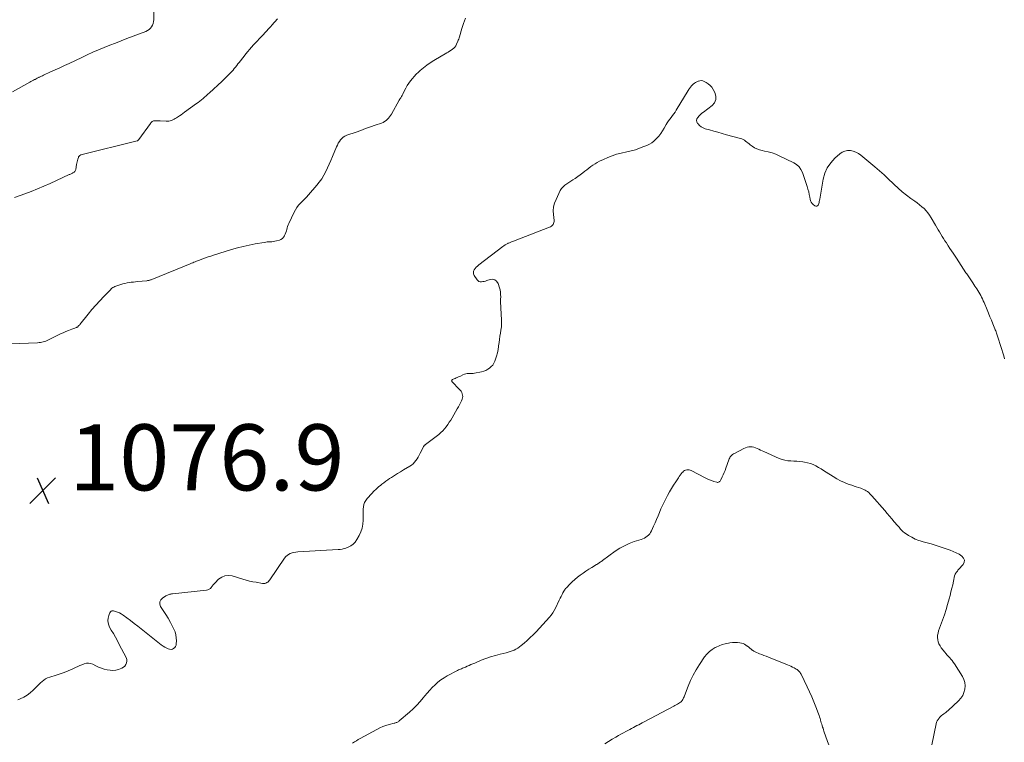
# Model space of a CAD drawing. Units: feet. Extents: x 1930000 to 1935040, y 540000 to 545000.
# Drawn here: x 1930579 to 1930877, y 541833 to 542052 of the extents above; entities that cross this region are included whole.
import ezdxf

# ---------------------------------------------------------------- set-up
doc = ezdxf.new("R2010")
doc.units = ezdxf.units.FT
doc.header["$LTSCALE"] = 100
doc.header["$MEASUREMENT"] = 0
doc.layers.add('CONTOUR INTERMEDIATE', color=40, linetype='Continuous', lineweight=15)
doc.layers.add('SPOT ELEVATION', color=7, linetype='Continuous', lineweight=15)
doc.styles.add('slant', font='romans.shx', dxfattribs={"oblique": 14.999978})

# ---------------------------------------------------------------- blocks, each defined once
blk = doc.blocks.new('SPOT')
at = {"layer": 'SPOT ELEVATION', "lineweight": 25}
for p, q in [((-3.95, -3.95), (3.86, 3.85)), ((-1.67, 3.81), (1.74, -3.97))]:
    blk.add_line(p, q, dxfattribs=at)

msp = doc.modelspace()

# ---------------------------------------------------------------- linework, layer by layer
at = {"layer": 'CONTOUR INTERMEDIATE', "flags": 128}
for points, elevation in [([(1930576.55, 542029.72), (1930581.77, 542032.61), (1930582.14, 542032.81), (1930582.51, 542033.02), (1930582.88, 542033.22), (1930583.25, 542033.42), (1930583.41, 542033.51), (1930583.7, 542033.67), (1930583.99, 542033.82), (1930584.28, 542033.97), (1930584.58, 542034.12), (1930584.64, 542034.15), (1930584.97, 542034.31), (1930585.29, 542034.47), (1930585.62, 542034.62), (1930585.95, 542034.77), (1930588.1, 542035.75), (1930589.5, 542036.39), (1930590.9, 542037.04), (1930592.29, 542037.69), (1930593.69, 542038.35), (1930597.51, 542040.17), (1930599.19, 542040.95), (1930600.87, 542041.71), (1930602.57, 542042.43), (1930604.28, 542043.14), (1930605.99, 542043.83), (1930607.71, 542044.51), (1930609.44, 542045.18), (1930611.16, 542045.84), (1930616.89, 542048), (1930617.41, 542048.26), (1930617.88, 542048.56), (1930618.29, 542048.95), (1930618.66, 542049.4), (1930618.93, 542049.9), (1930619.15, 542050.43), (1930619.26, 542050.98), (1930619.3, 542051.56), (1930619.21, 542057.48)], 1068), ([(1930573.21, 541953.42), (1930584.16, 541953.81), (1930584.59, 541953.84), (1930585.02, 541953.89), (1930585.45, 541953.97), (1930585.87, 541954.06), (1930586.29, 541954.18), (1930586.7, 541954.32), (1930587.1, 541954.49), (1930587.49, 541954.67), (1930590.29, 541956.11), (1930591.07, 541956.49), (1930591.86, 541956.85), (1930592.66, 541957.18), (1930593.47, 541957.49), (1930594.55, 541957.88), (1930594.83, 541957.98), (1930595.11, 541958.09), (1930595.39, 541958.2), (1930595.67, 541958.31), (1930595.91, 541958.41), (1930596.06, 541958.48), (1930596.2, 541958.56), (1930596.33, 541958.66), (1930596.45, 541958.78), (1930596.57, 541958.9), (1930596.68, 541959.02), (1930596.79, 541959.15), (1930596.89, 541959.28), (1930599.47, 541962.47), (1930600.6, 541963.84), (1930601.76, 541965.18), (1930602.95, 541966.49), (1930604.17, 541967.78), (1930606.18, 541969.86), (1930606.42, 541970.08), (1930606.67, 541970.29), (1930606.93, 541970.48), (1930607.21, 541970.65), (1930607.5, 541970.8), (1930607.8, 541970.93), (1930608.11, 541971.05), (1930608.42, 541971.16), (1930609.36, 541971.44), (1930609.98, 541971.62), (1930610.6, 541971.77), (1930611.23, 541971.9), (1930611.87, 541972.01), (1930612.5, 541972.1), (1930613.14, 541972.18), (1930613.78, 541972.25), (1930614.42, 541972.32), (1930617.2, 541972.57), (1930617.39, 541972.59), (1930617.59, 541972.62), (1930617.78, 541972.66), (1930617.97, 541972.7), (1930618.16, 541972.75), (1930618.34, 541972.8), (1930618.53, 541972.87), (1930618.71, 541972.94), (1930630.35, 541977.69), (1930630.72, 541977.84), (1930631.09, 541977.99), (1930631.46, 541978.14), (1930631.83, 541978.29), (1930632.2, 541978.44), (1930632.57, 541978.59), (1930632.94, 541978.74), (1930633.31, 541978.88), (1930634.15, 541979.2), (1930634.94, 541979.49), (1930635.74, 541979.77), (1930636.54, 541980.03), (1930637.35, 541980.29), (1930642.83, 541981.97), (1930644.61, 541982.48), (1930646.4, 541982.94), (1930648.2, 541983.34), (1930650.02, 541983.7), (1930652.75, 541984.18), (1930653.21, 541984.25), (1930653.67, 541984.31), (1930654.13, 541984.34), (1930654.6, 541984.36), (1930655.06, 541984.38), (1930655.52, 541984.43), (1930655.98, 541984.51), (1930656.43, 541984.62), (1930657.32, 541984.86), (1930657.8, 541985.07), (1930658.23, 541985.34), (1930658.57, 541985.71), (1930658.86, 541986.15), (1930658.92, 541986.26), (1930659.12, 541986.71), (1930659.29, 541987.16), (1930659.43, 541987.62), (1930659.55, 541988.09), (1930659.67, 541988.56), (1930659.81, 541989.03), (1930659.98, 541989.48), (1930660.17, 541989.93), (1930661.75, 541993.28), (1930662.16, 541994.04), (1930662.62, 541994.75), (1930663.15, 541995.41), (1930663.74, 541996.03), (1930664.36, 541996.63), (1930664.96, 541997.25), (1930665.55, 541997.88), (1930666.12, 541998.52), (1930668.64, 542001.47), (1930669.41, 542002.44), (1930670.13, 542003.44), (1930670.77, 542004.5), (1930671.35, 542005.59), (1930671.89, 542006.72), (1930672.41, 542007.84), (1930672.91, 542008.98), (1930673.4, 542010.13), (1930674.62, 542013.06), (1930674.87, 542013.61), (1930675.15, 542014.15), (1930675.47, 542014.67), (1930675.81, 542015.17), (1930676.21, 542015.62), (1930676.65, 542016.01), (1930677.15, 542016.32), (1930677.7, 542016.57), (1930680.52, 542017.57), (1930681.97, 542018.08), (1930683.42, 542018.59), (1930684.88, 542019.1), (1930686.33, 542019.61), (1930688.25, 542020.28), (1930688.73, 542020.48), (1930689.18, 542020.72), (1930689.59, 542021.02), (1930689.98, 542021.35), (1930690.33, 542021.73), (1930690.66, 542022.13), (1930690.95, 542022.56), (1930691.23, 542023), (1930693.62, 542027.26), (1930693.75, 542027.49), (1930693.89, 542027.71), (1930694.03, 542027.93), (1930694.17, 542028.14), (1930694.31, 542028.36), (1930694.44, 542028.58), (1930694.57, 542028.81), (1930694.68, 542029.04), (1930695.19, 542030.12), (1930695.57, 542030.89), (1930695.99, 542031.63), (1930696.47, 542032.34), (1930696.97, 542033.03), (1930697, 542033.06), (1930697.57, 542033.74), (1930698.15, 542034.4), (1930698.76, 542035.03), (1930699.4, 542035.64), (1930699.97, 542036.17), (1930700.92, 542036.99), (1930701.91, 542037.78), (1930702.95, 542038.5), (1930704.02, 542039.18), (1930707.96, 542041.51), (1930708.4, 542041.78), (1930708.83, 542042.05), (1930709.26, 542042.32), (1930709.69, 542042.6), (1930710.08, 542042.92), (1930710.42, 542043.27), (1930710.7, 542043.67), (1930710.93, 542044.12), (1930711.32, 542045.03), (1930711.46, 542045.37), (1930711.58, 542045.71), (1930711.7, 542046.05), (1930711.81, 542046.4), (1930712.55, 542048.87), (1930713.06, 542050.44), (1930713.63, 542051.99)], 1076), ([(1930577.21, 541997.75), (1930580.29, 541998.88), (1930582.24, 541999.62), (1930584.17, 542000.39), (1930586.08, 542001.2), (1930587.98, 542002.04), (1930593.74, 542004.67), (1930593.93, 542004.75), (1930594.12, 542004.84), (1930594.31, 542004.92), (1930594.5, 542005.01), (1930594.68, 542005.1), (1930594.86, 542005.2), (1930595.04, 542005.31), (1930595.2, 542005.44), (1930595.24, 542005.47), (1930595.4, 542005.62), (1930595.53, 542005.8), (1930595.62, 542005.99), (1930595.69, 542006.21), (1930595.97, 542007.74), (1930596.05, 542008.15), (1930596.15, 542008.56), (1930596.25, 542008.96), (1930596.37, 542009.37), (1930596.53, 542009.91), (1930596.58, 542010.04), (1930596.64, 542010.15), (1930596.71, 542010.27), (1930596.79, 542010.37), (1930596.88, 542010.46), (1930596.99, 542010.54), (1930597.1, 542010.6), (1930597.23, 542010.64), (1930614.29, 542014.93), (1930614.37, 542014.95), (1930614.44, 542014.98), (1930614.51, 542015.02), (1930614.58, 542015.07), (1930614.64, 542015.12), (1930614.7, 542015.17), (1930614.76, 542015.23), (1930614.81, 542015.3), (1930618.28, 542020.19), (1930618.38, 542020.31), (1930618.48, 542020.42), (1930618.6, 542020.52), (1930618.72, 542020.61), (1930618.86, 542020.72), (1930619.07, 542020.83), (1930619.28, 542020.92), (1930619.51, 542020.97), (1930619.75, 542021), (1930619.93, 542021), (1930620.26, 542021), (1930620.59, 542020.99), (1930620.92, 542020.98), (1930621.25, 542020.96), (1930623.07, 542020.82), (1930623.49, 542020.82), (1930623.9, 542020.86), (1930624.3, 542020.95), (1930624.7, 542021.09), (1930625.08, 542021.27), (1930625.46, 542021.46), (1930625.83, 542021.67), (1930626.19, 542021.89), (1930626.53, 542022.11), (1930627.05, 542022.46), (1930627.56, 542022.82), (1930628.08, 542023.18), (1930628.59, 542023.54), (1930632.22, 542026.16), (1930632.74, 542026.54), (1930633.24, 542026.93), (1930633.74, 542027.33), (1930634.23, 542027.73), (1930634.71, 542028.15), (1930635.19, 542028.57), (1930635.66, 542029), (1930636.14, 542029.42), (1930639.86, 542032.85), (1930640.39, 542033.34), (1930640.91, 542033.84), (1930641.42, 542034.34), (1930641.93, 542034.85), (1930642.12, 542035.04), (1930642.52, 542035.46), (1930642.92, 542035.89), (1930643.31, 542036.33), (1930643.69, 542036.78), (1930644.06, 542037.24), (1930644.43, 542037.7), (1930644.79, 542038.16), (1930645.15, 542038.62), (1930646.66, 542040.57), (1930647.21, 542041.25), (1930647.76, 542041.93), (1930648.32, 542042.59), (1930648.9, 542043.25), (1930648.93, 542043.28), (1930649.5, 542043.91), (1930650.07, 542044.54), (1930650.66, 542045.16), (1930651.24, 542045.77), (1930652.01, 542046.56), (1930652.22, 542046.78), (1930652.42, 542047), (1930652.63, 542047.22), (1930652.84, 542047.44), (1930653.04, 542047.66), (1930653.24, 542047.89), (1930653.44, 542048.11), (1930653.64, 542048.34), (1930653.82, 542048.55), (1930654.11, 542048.88), (1930654.4, 542049.21), (1930654.7, 542049.54), (1930654.99, 542049.86), (1930656.8, 542051.86)], 1072), ([(1930876.78, 541948.94), (1930876.5, 541949.83), (1930874.74, 541955.48), (1930874.64, 541955.8), (1930874.53, 541956.12), (1930874.43, 541956.44), (1930874.31, 541956.75), (1930874.2, 541957.07), (1930874.08, 541957.38), (1930873.96, 541957.7), (1930873.83, 541958.01), (1930873.21, 541959.53), (1930872.77, 541960.6), (1930872.33, 541961.67), (1930871.89, 541962.74), (1930871.45, 541963.8), (1930870.55, 541965.99), (1930870.32, 541966.53), (1930870.08, 541967.06), (1930869.82, 541967.58), (1930869.55, 541968.1), (1930869.26, 541968.61), (1930868.97, 541969.11), (1930868.66, 541969.6), (1930868.34, 541970.09), (1930867.76, 541970.97), (1930867.14, 541971.9), (1930866.53, 541972.82), (1930865.91, 541973.75), (1930865.3, 541974.67), (1930865.08, 541975), (1930864.36, 541976.09), (1930863.64, 541977.18), (1930862.91, 541978.27), (1930862.19, 541979.36), (1930861.19, 541980.88), (1930860.71, 541981.62), (1930860.22, 541982.36), (1930859.74, 541983.1), (1930859.26, 541983.85), (1930859.15, 541984.01), (1930858.72, 541984.68), (1930858.3, 541985.34), (1930857.88, 541986), (1930857.46, 541986.67), (1930857.04, 541987.34), (1930856.63, 541988.01), (1930856.23, 541988.68), (1930855.84, 541989.36), (1930854.55, 541991.62), (1930854.08, 541992.36), (1930853.57, 541993.08), (1930853, 541993.75), (1930852.39, 541994.38), (1930851.73, 541994.98), (1930851.06, 541995.56), (1930850.36, 541996.1), (1930849.64, 541996.62), (1930848.39, 541997.47), (1930847.07, 541998.44), (1930845.78, 541999.46), (1930844.55, 542000.54), (1930843.36, 542001.67), (1930843.03, 542001.99), (1930841.69, 542003.3), (1930840.33, 542004.58), (1930838.93, 542005.83), (1930837.52, 542007.05), (1930833.3, 542010.59), (1930832.57, 542011.1), (1930831.8, 542011.51), (1930830.97, 542011.78), (1930830.1, 542011.96), (1930829.23, 542011.95), (1930828.41, 542011.8), (1930827.65, 542011.45), (1930826.93, 542010.96), (1930825.42, 542009.63), (1930824.16, 542008.26), (1930823.12, 542006.77), (1930822.4, 542005.09), (1930821.89, 542003.3), (1930820.85, 541997.25), (1930820.78, 541996.91), (1930820.71, 541996.58), (1930820.63, 541996.25), (1930820.54, 541995.93), (1930820.46, 541995.65), (1930820.39, 541995.48), (1930820.29, 541995.34), (1930820.15, 541995.23), (1930819.98, 541995.15), (1930819.81, 541995.12), (1930819.63, 541995.13), (1930819.47, 541995.19), (1930819.31, 541995.28), (1930818.86, 541995.64), (1930818.53, 541995.97), (1930818.25, 541996.34), (1930818.07, 541996.76), (1930817.94, 541997.21), (1930817.83, 541997.88), (1930817.68, 541998.69), (1930817.5, 541999.49), (1930817.28, 542000.28), (1930817.04, 542001.07), (1930815.6, 542005.31), (1930815.15, 542006.24), (1930814.59, 542007.05), (1930813.85, 542007.71), (1930812.98, 542008.26), (1930808.6, 542010.35), (1930807.51, 542010.82), (1930806.4, 542011.23), (1930805.26, 542011.56), (1930804.1, 542011.82), (1930803.39, 542011.96), (1930802.59, 542012.16), (1930801.83, 542012.44), (1930801.11, 542012.81), (1930800.42, 542013.25), (1930799.8, 542013.7), (1930799.44, 542013.97), (1930799.09, 542014.25), (1930798.74, 542014.53), (1930798.39, 542014.82), (1930798.03, 542015.08), (1930797.66, 542015.31), (1930797.25, 542015.49), (1930796.83, 542015.63), (1930792.64, 542016.76), (1930791.34, 542017.12), (1930790.04, 542017.48), (1930788.74, 542017.84), (1930787.45, 542018.21), (1930786.17, 542018.58), (1930785.55, 542018.82), (1930784.97, 542019.13), (1930784.46, 542019.55), (1930784, 542020.03), (1930783.88, 542020.18), (1930783.66, 542020.64), (1930783.57, 542021.09), (1930783.68, 542021.55), (1930783.92, 542021.99), (1930784.32, 542022.43), (1930784.74, 542022.84), (1930785.18, 542023.23), (1930785.64, 542023.6), (1930788.25, 542025.56), (1930788.98, 542026.43), (1930789.42, 542027.37), (1930789.41, 542028.41), (1930789.11, 542029.51), (1930788.6, 542030.46), (1930788.17, 542031.1), (1930787.67, 542031.69), (1930787.09, 542032.18), (1930786.44, 542032.6), (1930785.89, 542032.89), (1930785.46, 542033.05), (1930785.02, 542033.14), (1930784.58, 542033.11), (1930784.13, 542033), (1930784.04, 542032.96), (1930783.65, 542032.79), (1930783.27, 542032.58), (1930782.92, 542032.34), (1930782.58, 542032.07), (1930782.33, 542031.84), (1930782.14, 542031.66), (1930781.96, 542031.47), (1930781.79, 542031.26), (1930781.64, 542031.05), (1930781.49, 542030.83), (1930781.35, 542030.61), (1930781.21, 542030.39), (1930781.07, 542030.16), (1930777.44, 542024.18), (1930777.08, 542023.61), (1930776.69, 542023.06), (1930776.28, 542022.53), (1930775.86, 542022.01), (1930775.43, 542021.49), (1930775.04, 542020.95), (1930774.68, 542020.38), (1930774.34, 542019.8), (1930773.78, 542018.74), (1930773.28, 542017.89), (1930772.74, 542017.08), (1930772.13, 542016.31), (1930771.48, 542015.58), (1930771.26, 542015.36), (1930770.65, 542014.81), (1930770.01, 542014.31), (1930769.3, 542013.9), (1930768.56, 542013.54), (1930767.6, 542013.14), (1930766.33, 542012.67), (1930765.05, 542012.23), (1930763.75, 542011.87), (1930762.44, 542011.55), (1930760.77, 542011.18), (1930759.38, 542010.83), (1930758.02, 542010.41), (1930756.69, 542009.89), (1930755.38, 542009.3), (1930754.17, 542008.71), (1930753.5, 542008.35), (1930752.84, 542007.96), (1930752.21, 542007.54), (1930751.6, 542007.09), (1930750.99, 542006.62), (1930750.38, 542006.15), (1930749.77, 542005.7), (1930749.16, 542005.24), (1930746.78, 542003.52), (1930746.17, 542003.09), (1930745.55, 542002.68), (1930744.92, 542002.28), (1930744.28, 542001.9), (1930743.68, 542001.49), (1930743.15, 542001.01), (1930742.71, 542000.45), (1930742.33, 541999.83), (1930741.04, 541997.18), (1930740.61, 541996.06), (1930740.32, 541994.93), (1930740.22, 541993.76), (1930740.25, 541992.57), (1930740.46, 541990.83), (1930740.46, 541990.5), (1930740.41, 541990.18), (1930740.29, 541989.87), (1930740.13, 541989.58), (1930739.91, 541989.32), (1930739.66, 541989.09), (1930739.38, 541988.91), (1930739.08, 541988.77), (1930728.19, 541984.59), (1930727.78, 541984.42), (1930727.37, 541984.26), (1930726.96, 541984.08), (1930726.56, 541983.9), (1930726.5, 541983.88), (1930726.08, 541983.67), (1930725.67, 541983.44), (1930725.27, 541983.18), (1930724.89, 541982.91), (1930717.63, 541977.33), (1930717.25, 541977.01), (1930716.9, 541976.66), (1930716.58, 541976.28), (1930716.29, 541975.88), (1930716.11, 541975.46), (1930716.04, 541975.03), (1930716.11, 541974.61), (1930716.29, 541974.19), (1930717.13, 541972.89), (1930717.4, 541972.59), (1930717.7, 541972.38), (1930718.06, 541972.27), (1930718.46, 541972.24), (1930718.88, 541972.29), (1930719.3, 541972.37), (1930719.72, 541972.47), (1930720.13, 541972.6), (1930721.1, 541972.95), (1930721.87, 541973.01), (1930722.54, 541972.87), (1930723.06, 541972.43), (1930723.48, 541971.78), (1930723.92, 541970.43), (1930724.1, 541969.77), (1930724.23, 541969.1), (1930724.28, 541968.41), (1930724.29, 541967.72), (1930724.27, 541967.03), (1930724.26, 541966.34), (1930724.28, 541965.64), (1930724.31, 541964.95), (1930724.48, 541961.88), (1930724.5, 541961.34), (1930724.52, 541960.8), (1930724.54, 541960.26), (1930724.54, 541959.72), (1930724.53, 541959.18), (1930724.5, 541958.65), (1930724.44, 541958.11), (1930724.36, 541957.58), (1930724.2, 541956.74), (1930724.04, 541955.79), (1930723.9, 541954.83), (1930723.78, 541953.87), (1930723.67, 541952.91), (1930723.65, 541952.71), (1930723.52, 541951.72), (1930723.33, 541950.73), (1930723.06, 541949.77), (1930722.75, 541948.82), (1930722.51, 541948.21), (1930722.23, 541947.61), (1930721.88, 541947.05), (1930721.44, 541946.57), (1930720.93, 541946.13), (1930720.37, 541945.76), (1930719.78, 541945.45), (1930719.15, 541945.22), (1930718.5, 541945.05), (1930716.37, 541944.62), (1930715.92, 541944.54), (1930715.48, 541944.49), (1930715.03, 541944.47), (1930714.59, 541944.47), (1930714.14, 541944.45), (1930713.71, 541944.39), (1930713.29, 541944.27), (1930712.88, 541944.1), (1930712.11, 541943.73), (1930711.8, 541943.59), (1930711.49, 541943.45), (1930711.17, 541943.31), (1930710.85, 541943.18), (1930710.77, 541943.15), (1930710.5, 541943.03), (1930710.22, 541942.91), (1930709.95, 541942.78), (1930709.68, 541942.64), (1930709.53, 541942.49), (1930709.45, 541942.32), (1930709.48, 541942.14), (1930709.58, 541941.94), (1930711.76, 541939.79), (1930712.05, 541939.47), (1930712.3, 541939.12), (1930712.51, 541938.75), (1930712.68, 541938.35), (1930712.78, 541937.94), (1930712.81, 541937.53), (1930712.75, 541937.13), (1930712.62, 541936.73), (1930712.41, 541936.26), (1930712.12, 541935.63), (1930711.81, 541935.01), (1930711.49, 541934.39), (1930711.15, 541933.79), (1930709.59, 541931.11), (1930709.17, 541930.41), (1930708.74, 541929.72), (1930708.28, 541929.05), (1930707.82, 541928.38), (1930707.31, 541927.75), (1930706.77, 541927.15), (1930706.18, 541926.6), (1930705.56, 541926.08), (1930701.52, 541923), (1930701.43, 541922.93), (1930701.34, 541922.85), (1930701.25, 541922.77), (1930701.17, 541922.69), (1930701.09, 541922.6), (1930701.02, 541922.51), (1930700.96, 541922.41), (1930700.9, 541922.31), (1930699.95, 541920.34), (1930699.65, 541919.77), (1930699.33, 541919.21), (1930698.99, 541918.67), (1930698.62, 541918.14), (1930698.22, 541917.65), (1930697.78, 541917.19), (1930697.28, 541916.79), (1930696.76, 541916.44), (1930694.89, 541915.33), (1930693.97, 541914.77), (1930693.06, 541914.21), (1930692.16, 541913.64), (1930691.26, 541913.06), (1930690.69, 541912.68), (1930690.09, 541912.28), (1930689.49, 541911.87), (1930688.91, 541911.44), (1930688.33, 541911), (1930688, 541910.75), (1930687.28, 541910.16), (1930686.57, 541909.54), (1930685.91, 541908.89), (1930685.26, 541908.22), (1930683.86, 541906.68), (1930683.44, 541906.11), (1930683.1, 541905.5), (1930682.89, 541904.84), (1930682.75, 541904.14), (1930682.7, 541903.41), (1930682.66, 541902.69), (1930682.64, 541901.96), (1930682.63, 541901.23), (1930682.64, 541900.16), (1930682.55, 541898.93), (1930682.34, 541897.72), (1930681.95, 541896.56), (1930681.44, 541895.43), (1930680.79, 541894.24), (1930680.26, 541893.49), (1930679.65, 541892.84), (1930678.92, 541892.33), (1930678.1, 541891.92), (1930677.45, 541891.67), (1930676.88, 541891.49), (1930676.3, 541891.34), (1930675.72, 541891.25), (1930675.12, 541891.19), (1930662.88, 541890.5), (1930662.3, 541890.44), (1930661.73, 541890.34), (1930661.17, 541890.2), (1930660.61, 541890.02), (1930660.1, 541889.77), (1930659.63, 541889.46), (1930659.23, 541889.07), (1930658.86, 541888.63), (1930654.48, 541882.09), (1930654.28, 541881.83), (1930654.05, 541881.59), (1930653.79, 541881.38), (1930653.52, 541881.2), (1930653.22, 541881.06), (1930652.91, 541880.98), (1930652.59, 541880.95), (1930652.26, 541880.97), (1930650.27, 541881.3), (1930649.26, 541881.48), (1930648.26, 541881.7), (1930647.27, 541881.95), (1930646.28, 541882.23), (1930642.99, 541883.24), (1930641.89, 541883.38), (1930640.83, 541883.3), (1930639.87, 541882.88), (1930638.95, 541882.25), (1930637.88, 541881.19), (1930637.56, 541880.86), (1930637.26, 541880.52), (1930636.98, 541880.16), (1930636.72, 541879.78), (1930636.43, 541879.45), (1930636.1, 541879.19), (1930635.72, 541879.02), (1930635.29, 541878.92), (1930624.97, 541877.82), (1930624.71, 541877.78), (1930624.46, 541877.74), (1930624.2, 541877.69), (1930623.95, 541877.63), (1930623.71, 541877.55), (1930623.47, 541877.46), (1930623.24, 541877.35), (1930623.01, 541877.22), (1930621.92, 541876.51), (1930621.42, 541875.96), (1930621.13, 541875.37), (1930621.15, 541874.71), (1930621.38, 541874), (1930622.19, 541872.77), (1930622.94, 541871.59), (1930623.65, 541870.41), (1930624.33, 541869.19), (1930624.98, 541867.96), (1930625.4, 541867.13), (1930625.74, 541866.29), (1930626, 541865.43), (1930626.13, 541864.54), (1930626.16, 541863.63), (1930626.13, 541862.71), (1930626.05, 541862.28), (1930625.9, 541861.9), (1930625.64, 541861.57), (1930625.32, 541861.28), (1930624.93, 541861.1), (1930624.53, 541861.01), (1930624.12, 541861.04), (1930623.71, 541861.16), (1930623.31, 541861.33), (1930622.71, 541861.64), (1930622.13, 541861.97), (1930621.57, 541862.34), (1930621.03, 541862.75), (1930615.52, 541867.2), (1930614.45, 541868.05), (1930613.38, 541868.89), (1930612.29, 541869.71), (1930611.19, 541870.53), (1930610.01, 541871.39), (1930609.48, 541871.73), (1930608.94, 541872.04), (1930608.37, 541872.28), (1930607.78, 541872.49), (1930607.16, 541872.68), (1930606.89, 541872.7), (1930606.64, 541872.67), (1930606.41, 541872.54), (1930606.21, 541872.36), (1930606.05, 541872.1), (1930605.91, 541871.83), (1930605.8, 541871.55), (1930605.72, 541871.26), (1930605.53, 541870.42), (1930605.46, 541869.71), (1930605.49, 541869.02), (1930605.67, 541868.36), (1930605.96, 541867.71), (1930606.47, 541866.84), (1930607.09, 541865.77), (1930607.7, 541864.68), (1930608.29, 541863.59), (1930608.87, 541862.5), (1930610.94, 541858.51), (1930611.12, 541857.99), (1930611.18, 541857.47), (1930611.09, 541856.95), (1930610.9, 541856.43), (1930610.56, 541855.98), (1930610.16, 541855.59), (1930609.69, 541855.3), (1930609.17, 541855.08), (1930608.63, 541854.92), (1930607.8, 541854.75), (1930606.95, 541854.65), (1930606.11, 541854.68), (1930605.26, 541854.8), (1930605.19, 541854.81), (1930604.32, 541855.03), (1930603.46, 541855.3), (1930602.63, 541855.63), (1930601.81, 541856.02), (1930600.83, 541856.52), (1930600.2, 541856.75), (1930599.56, 541856.87), (1930598.91, 541856.82), (1930598.25, 541856.65), (1930597.59, 541856.38), (1930596.94, 541856.1), (1930596.29, 541855.81), (1930595.64, 541855.52), (1930594.59, 541855.03), (1930593.41, 541854.51), (1930592.22, 541854.03), (1930591, 541853.61), (1930589.77, 541853.21), (1930587.83, 541852.64), (1930587.2, 541852.4), (1930586.59, 541852.11), (1930586.04, 541851.74), (1930585.51, 541851.32), (1930585.01, 541850.85), (1930584.52, 541850.37), (1930584.03, 541849.88), (1930583.55, 541849.4), (1930582.83, 541848.64), (1930581.94, 541847.84), (1930581, 541847.12), (1930579.97, 541846.53), (1930578.89, 541846.03), (1930578.2, 541845.77)], 1076), ([(1930854.76, 541832.17), (1930856.05, 541838.45), (1930856.19, 541838.94), (1930856.39, 541839.41), (1930856.65, 541839.83), (1930856.97, 541840.24), (1930857.12, 541840.4), (1930857.41, 541840.69), (1930857.71, 541840.96), (1930858.03, 541841.22), (1930858.36, 541841.46), (1930858.7, 541841.69), (1930859.03, 541841.94), (1930859.34, 541842.21), (1930859.65, 541842.48), (1930862.85, 541845.48), (1930863.52, 541846.26), (1930864.09, 541847.09), (1930864.48, 541848.01), (1930864.76, 541849), (1930864.83, 541850.01), (1930864.75, 541850.99), (1930864.45, 541851.93), (1930864.01, 541852.84), (1930861.58, 541856.68), (1930861.25, 541857.15), (1930860.92, 541857.61), (1930860.55, 541858.04), (1930860.16, 541858.46), (1930859.77, 541858.87), (1930859.38, 541859.3), (1930859.01, 541859.73), (1930858.65, 541860.17), (1930857.61, 541861.49), (1930857.23, 541862.05), (1930856.91, 541862.64), (1930856.7, 541863.27), (1930856.54, 541863.93), (1930856.49, 541864.61), (1930856.51, 541865.28), (1930856.63, 541865.94), (1930856.81, 541866.59), (1930858, 541869.88), (1930858.54, 541871.45), (1930859.06, 541873.04), (1930859.53, 541874.64), (1930859.98, 541876.26), (1930860.26, 541877.35), (1930860.54, 541878.42), (1930860.8, 541879.5), (1930861.06, 541880.58), (1930861.3, 541881.66), (1930861.66, 541883.27), (1930861.74, 541883.54), (1930861.84, 541883.79), (1930861.97, 541884.04), (1930862.13, 541884.27), (1930862.3, 541884.5), (1930862.48, 541884.72), (1930862.66, 541884.94), (1930862.84, 541885.15), (1930864.19, 541886.66), (1930864.52, 541887.36), (1930864.61, 541888.03), (1930864.36, 541888.66), (1930863.86, 541889.26), (1930863.02, 541889.78), (1930862.16, 541890.26), (1930861.26, 541890.66), (1930860.34, 541891.01), (1930856.94, 541892.17), (1930855.74, 541892.56), (1930854.53, 541892.93), (1930853.32, 541893.28), (1930852.1, 541893.6), (1930851.91, 541893.65), (1930850.8, 541893.99), (1930849.73, 541894.41), (1930848.71, 541894.93), (1930847.72, 541895.52), (1930846.41, 541896.4), (1930846.11, 541896.62), (1930845.82, 541896.86), (1930845.56, 541897.12), (1930845.3, 541897.4), (1930845.06, 541897.68), (1930844.82, 541897.97), (1930844.57, 541898.26), (1930844.33, 541898.54), (1930843.39, 541899.65), (1930842.67, 541900.49), (1930841.95, 541901.32), (1930841.23, 541902.16), (1930840.51, 541902.99), (1930836.62, 541907.47), (1930836.31, 541907.81), (1930835.99, 541908.13), (1930835.65, 541908.44), (1930835.3, 541908.74), (1930834.93, 541909), (1930834.54, 541909.24), (1930834.13, 541909.43), (1930833.71, 541909.59), (1930833.23, 541909.75), (1930832.56, 541909.97), (1930831.88, 541910.2), (1930831.21, 541910.43), (1930830.54, 541910.67), (1930829.47, 541911.05), (1930828.28, 541911.52), (1930827.12, 541912.04), (1930826, 541912.64), (1930824.91, 541913.29), (1930822.77, 541914.67), (1930822, 541915.16), (1930821.23, 541915.63), (1930820.44, 541916.08), (1930819.65, 541916.52), (1930818.84, 541916.91), (1930818.01, 541917.23), (1930817.14, 541917.48), (1930816.26, 541917.66), (1930815.77, 541917.74), (1930814.86, 541917.86), (1930813.95, 541917.96), (1930813.04, 541918.01), (1930812.12, 541918.04), (1930811.21, 541918.1), (1930810.32, 541918.24), (1930809.45, 541918.48), (1930808.6, 541918.8), (1930803.93, 541920.89), (1930803.43, 541921.11), (1930802.93, 541921.34), (1930802.43, 541921.58), (1930801.93, 541921.81), (1930801.88, 541921.84), (1930801.4, 541922.03), (1930800.91, 541922.18), (1930800.41, 541922.26), (1930799.89, 541922.3), (1930799.37, 541922.27), (1930798.87, 541922.19), (1930798.39, 541922.03), (1930797.91, 541921.83), (1930795.04, 541920.33), (1930794.75, 541920.16), (1930794.47, 541919.97), (1930794.22, 541919.75), (1930793.98, 541919.51), (1930793.77, 541919.25), (1930793.58, 541918.98), (1930793.43, 541918.68), (1930793.3, 541918.37), (1930792.44, 541915.87), (1930792.2, 541915.19), (1930791.93, 541914.52), (1930791.65, 541913.86), (1930791.34, 541913.21), (1930790.88, 541912.27), (1930790.78, 541912.11), (1930790.67, 541911.95), (1930790.53, 541911.81), (1930790.38, 541911.68), (1930790.21, 541911.6), (1930790.04, 541911.55), (1930789.86, 541911.54), (1930789.67, 541911.57), (1930788.74, 541911.85), (1930788.09, 541912.07), (1930787.45, 541912.31), (1930786.82, 541912.59), (1930786.2, 541912.89), (1930781.97, 541915.12), (1930781.64, 541915.25), (1930781.3, 541915.34), (1930780.95, 541915.36), (1930780.6, 541915.33), (1930780.25, 541915.23), (1930779.93, 541915.1), (1930779.64, 541914.9), (1930779.38, 541914.66), (1930779.22, 541914.49), (1930778.91, 541914.13), (1930778.61, 541913.76), (1930778.32, 541913.37), (1930778.05, 541912.97), (1930777.26, 541911.75), (1930776.62, 541910.72), (1930775.99, 541909.69), (1930775.39, 541908.64), (1930774.79, 541907.59), (1930774.25, 541906.59), (1930773.72, 541905.58), (1930773.22, 541904.56), (1930772.76, 541903.51), (1930772.32, 541902.46), (1930771.9, 541901.4), (1930771.46, 541900.34), (1930771.01, 541899.29), (1930770.54, 541898.25), (1930769.91, 541896.86), (1930769.66, 541896.41), (1930769.38, 541895.98), (1930769.04, 541895.61), (1930768.65, 541895.26), (1930768.23, 541894.96), (1930767.79, 541894.69), (1930767.32, 541894.47), (1930766.83, 541894.29), (1930764.72, 541893.61), (1930763.2, 541893.05), (1930761.73, 541892.39), (1930760.33, 541891.59), (1930758.97, 541890.71), (1930755.1, 541887.9), (1930754.88, 541887.74), (1930754.66, 541887.58), (1930754.44, 541887.42), (1930754.22, 541887.26), (1930754, 541887.11), (1930753.77, 541886.95), (1930753.54, 541886.81), (1930753.31, 541886.67), (1930751.84, 541885.8), (1930750.94, 541885.25), (1930750.07, 541884.69), (1930749.21, 541884.09), (1930748.36, 541883.48), (1930747.54, 541882.83), (1930746.74, 541882.16), (1930745.97, 541881.46), (1930745.22, 541880.73), (1930744.16, 541879.66), (1930743.95, 541879.43), (1930743.76, 541879.19), (1930743.58, 541878.93), (1930743.42, 541878.65), (1930743.14, 541878.13), (1930742.86, 541877.58), (1930742.58, 541877.03), (1930742.3, 541876.48), (1930742.03, 541875.93), (1930740.85, 541873.48), (1930740.46, 541872.76), (1930740.04, 541872.07), (1930739.55, 541871.41), (1930739.03, 541870.79), (1930735, 541866.37), (1930734.14, 541865.46), (1930733.26, 541864.59), (1930732.34, 541863.74), (1930731.4, 541862.93), (1930730.47, 541862.15), (1930729.96, 541861.76), (1930729.44, 541861.4), (1930728.89, 541861.09), (1930728.33, 541860.8), (1930727.74, 541860.55), (1930727.15, 541860.32), (1930726.54, 541860.14), (1930725.93, 541859.98), (1930724.18, 541859.58), (1930722.7, 541859.2), (1930721.23, 541858.77), (1930719.79, 541858.26), (1930718.36, 541857.7), (1930716.44, 541856.88), (1930715.87, 541856.64), (1930715.3, 541856.39), (1930714.73, 541856.15), (1930714.16, 541855.9), (1930713.62, 541855.67), (1930713.32, 541855.54), (1930713.02, 541855.41), (1930712.72, 541855.29), (1930712.41, 541855.17), (1930712.11, 541855.05), (1930711.81, 541854.92), (1930711.51, 541854.78), (1930711.22, 541854.63), (1930708.13, 541853), (1930707.14, 541852.42), (1930706.18, 541851.79), (1930705.28, 541851.08), (1930704.42, 541850.32), (1930703.6, 541849.51), (1930702.81, 541848.67), (1930702.05, 541847.8), (1930701.31, 541846.91), (1930700.88, 541846.37), (1930699.91, 541845.22), (1930698.91, 541844.11), (1930697.84, 541843.06), (1930696.73, 541842.05), (1930693.61, 541839.36), (1930693.44, 541839.23), (1930693.27, 541839.11), (1930693.08, 541839.01), (1930692.88, 541838.93), (1930692.68, 541838.86), (1930692.48, 541838.79), (1930692.27, 541838.73), (1930692.07, 541838.67), (1930690.53, 541838.28), (1930689.57, 541837.99), (1930688.63, 541837.65), (1930687.71, 541837.25), (1930686.82, 541836.8), (1930681.79, 541834.04), (1930681.2, 541833.7), (1930680.62, 541833.37), (1930680.04, 541833.02), (1930679.47, 541832.66)], 1072), ([(1930823.54, 541832.08), (1930823.21, 541833.12), (1930822.12, 541836.3), (1930821.98, 541836.71), (1930821.85, 541837.12), (1930821.71, 541837.52), (1930821.57, 541837.93), (1930821.43, 541838.34), (1930821.3, 541838.75), (1930821.19, 541839.16), (1930821.07, 541839.58), (1930821.05, 541839.67), (1930820.93, 541840.12), (1930820.79, 541840.58), (1930820.64, 541841.03), (1930820.47, 541841.47), (1930819.64, 541843.64), (1930819.03, 541845.16), (1930818.4, 541846.66), (1930817.74, 541848.15), (1930817.04, 541849.64), (1930815.19, 541853.47), (1930815.04, 541853.75), (1930814.87, 541854.01), (1930814.67, 541854.25), (1930814.45, 541854.48), (1930814.22, 541854.69), (1930813.97, 541854.88), (1930813.7, 541855.05), (1930813.43, 541855.21), (1930813.05, 541855.41), (1930812.57, 541855.65), (1930812.09, 541855.88), (1930811.6, 541856.1), (1930811.11, 541856.31), (1930805.29, 541858.66), (1930804.62, 541858.93), (1930803.95, 541859.19), (1930803.28, 541859.44), (1930802.61, 541859.68), (1930802.18, 541859.84), (1930801.73, 541860.02), (1930801.29, 541860.23), (1930800.88, 541860.47), (1930800.47, 541860.74), (1930800.43, 541860.77), (1930800.06, 541861.04), (1930799.7, 541861.33), (1930799.35, 541861.63), (1930799, 541861.94), (1930798.92, 541862.01), (1930798.52, 541862.32), (1930798.09, 541862.58), (1930797.63, 541862.77), (1930797.14, 541862.9), (1930796.65, 541862.99), (1930795.9, 541863.09), (1930795.15, 541863.14), (1930794.39, 541863.1), (1930793.64, 541863.01), (1930793.19, 541862.94), (1930792.23, 541862.72), (1930791.28, 541862.45), (1930790.37, 541862.1), (1930789.47, 541861.7), (1930789.24, 541861.58), (1930788.3, 541861.01), (1930787.43, 541860.35), (1930786.68, 541859.57), (1930785.99, 541858.71), (1930784.46, 541856.42), (1930783.47, 541854.84), (1930782.56, 541853.23), (1930781.76, 541851.55), (1930781.02, 541849.84), (1930779.88, 541846.91), (1930779.77, 541846.64), (1930779.65, 541846.37), (1930779.52, 541846.11), (1930779.38, 541845.86), (1930779.18, 541845.5), (1930779.14, 541845.43), (1930779.08, 541845.36), (1930779.03, 541845.29), (1930778.97, 541845.23), (1930778.9, 541845.17), (1930778.83, 541845.12), (1930778.76, 541845.07), (1930778.69, 541845.02), (1930778.12, 541844.68), (1930777.76, 541844.47), (1930777.39, 541844.26), (1930777.03, 541844.06), (1930776.66, 541843.86), (1930767.69, 541839.07), (1930767.15, 541838.79), (1930766.61, 541838.5), (1930766.07, 541838.22), (1930765.53, 541837.93), (1930765, 541837.65), (1930764.46, 541837.36), (1930763.92, 541837.08), (1930763.38, 541836.79), (1930762.93, 541836.56), (1930762.17, 541836.15), (1930761.41, 541835.74), (1930760.66, 541835.32), (1930759.91, 541834.9), (1930759.15, 541834.48), (1930758.02, 541833.83), (1930756.91, 541833.16), (1930755.81, 541832.47)], 1068)]:
    msp.add_lwpolyline(points, dxfattribs=dict(at, elevation=elevation))

# ---------------------------------------------------------------- block references
at = {"layer": 'SPOT ELEVATION'}
msp.add_blockref('SPOT', (1930585.73, 541909.12, 1076.91), dxfattribs=at)

# ---------------------------------------------------------------- texts
at = {"layer": 'SPOT ELEVATION', "style": 'slant', "oblique": 15}
msp.add_text('1076.9', height=20, dxfattribs=at).set_placement((1930593.73, 541909.12, 1076.91))

doc.saveas('drawing.dxf')
